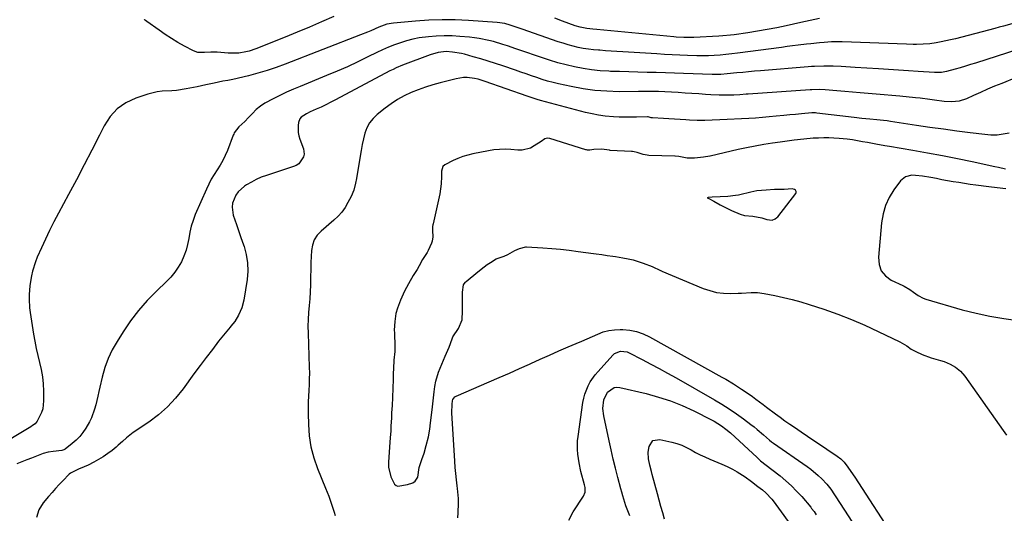
# Model space of a CAD drawing. Units: inches. Extents: x 1873270 to 1878759, y 389699 to 395001.
# Drawn here: x 1875859 to 1876353, y 390549 to 390797 of the extents above; entities that cross this region are included whole.
import ezdxf

# ---------------------------------------------------------------- set-up
doc = ezdxf.new("R2010")
doc.units = ezdxf.units.IN
doc.header["$MEASUREMENT"] = 0
for name, color, linetype in [('1', 7, 'Continuous'), ('7', 7, 'Continuous'), ('8', 7, 'Continuous')]:
    doc.layers.add(name, color=color, linetype=linetype)

msp = doc.modelspace()

# ---------------------------------------------------------------- linework, layer by layer
at = {"layer": '1', "color": 18}
msp.add_polyline3d([(1876236.65, 390696.31, 1684), (1876238.16, 390696.87, 1684), (1876239.01, 390697.53, 1684), (1876239.37, 390697.94, 1684), (1876248.47, 390709.69, 1684), (1876248.65, 390710.12, 1684), (1876248.69, 390710.54, 1684), (1876248.54, 390710.93, 1684), (1876248.24, 390711.3, 1684), (1876247.75, 390711.59, 1684), (1876246.7, 390711.88, 1684), (1876242.66, 390711.58, 1684), (1876237.74, 390711.57, 1684), (1876233.6, 390711.35, 1684), (1876228.92, 390710.89, 1684), (1876225.89, 390710.29, 1684), (1876220.32, 390708.97, 1684), (1876219.8, 390708.86, 1684), (1876218.25, 390708.56, 1684), (1876214.32, 390708.17, 1684), (1876210.48, 390707.97, 1684), (1876206.56, 390707.7, 1684), (1876204.53, 390707.55, 1684), (1876204.04, 390707.52, 1684), (1876204.88, 390707.08, 1684), (1876207.44, 390705.69, 1684), (1876210.58, 390704, 1684), (1876213.47, 390702.5, 1684), (1876216.22, 390701.12, 1684), (1876220.52, 390699.21, 1684), (1876222.72, 390698.57, 1684), (1876226.89, 390698.27, 1684), (1876231.38, 390697.39, 1684), (1876234, 390696.61, 1684), (1876236.65, 390696.31, 1684)], dxfattribs=at)
at = {"layer": '7', "color": 18}
for points in [[(1876356.68, 390794.79, 1694), (1876352.48, 390793.57, 1694), (1876350.36, 390792.99, 1694), (1876348.25, 390792.43, 1694), (1876328.42, 390787.29, 1694), (1876326.04, 390786.7, 1694), (1876321.24, 390785.69, 1694), (1876318.82, 390785.25, 1694), (1876315.63, 390784.76, 1694), (1876312.31, 390784.46, 1694), (1876308.97, 390784.37, 1694), (1876307.29, 390784.37, 1694), (1876303.95, 390784.45, 1694), (1876271.77, 390785.67, 1694), (1876270.2, 390785.71, 1694), (1876267.84, 390785.69, 1694), (1876266.28, 390785.62, 1694), (1876262.63, 390785.34, 1694), (1876260.41, 390785.16, 1694), (1876255.99, 390784.73, 1694), (1876253.78, 390784.48, 1694), (1876249.7, 390783.99, 1694), (1876246.87, 390783.65, 1694), (1876244.05, 390783.29, 1694), (1876241.22, 390782.92, 1694), (1876219.23, 390780, 1694), (1876216.32, 390779.65, 1694), (1876213.4, 390779.33, 1694), (1876210.48, 390779.08, 1694), (1876207.56, 390778.87, 1694), (1876204.63, 390778.73, 1694), (1876201.7, 390778.66, 1694), (1876198.77, 390778.67, 1694), (1876194.09, 390778.82, 1694), (1876190.28, 390778.99, 1694), (1876186.48, 390779.18, 1694), (1876182.68, 390779.39, 1694), (1876178.87, 390779.62, 1694), (1876161.69, 390780.7, 1694), (1876158.82, 390780.88, 1694), (1876155.95, 390781.07, 1694), (1876153.07, 390781.25, 1694), (1876150.2, 390781.44, 1694), (1876149.64, 390781.48, 1694), (1876147.05, 390781.71, 1694), (1876144.48, 390782.02, 1694), (1876141.92, 390782.44, 1694), (1876139.37, 390782.94, 1694), (1876136.85, 390783.55, 1694), (1876134.34, 390784.21, 1694), (1876131.85, 390784.97, 1694), (1876129.38, 390785.78, 1694), (1876111.24, 390792.09, 1694), (1876107.85, 390793.26, 1694), (1876105.36, 390794.08, 1694), (1876102.58, 390794.83, 1694), (1876098.79, 390795.4, 1694), (1876084.42, 390796.4, 1694), (1876077.78, 390796.71, 1694), (1876071.13, 390796.8, 1694), (1876064.49, 390796.57, 1694), (1876057.85, 390796.12, 1694), (1876046.77, 390795.12, 1694), (1876043.54, 390794.55, 1694), (1876039.42, 390793.09, 1694), (1876035.4, 390791.26, 1694), (1876033.72, 390790.52, 1694), (1876030.31, 390789.14, 1694), (1875992.58, 390774.54, 1694), (1875988.02, 390772.88, 1694), (1875983.42, 390771.33, 1694), (1875978.76, 390769.96, 1694), (1875974.07, 390768.71, 1694), (1875966.33, 390766.8, 1694), (1875963.76, 390766.28, 1694), (1875961.18, 390765.89, 1694), (1875956.95, 390764.98, 1694), (1875952.72, 390764.06, 1694), (1875948.48, 390763.19, 1694), (1875942.89, 390762.1, 1694), (1875938.08, 390761.37, 1694), (1875935.65, 390761.18, 1694), (1875930.79, 390760.91, 1694), (1875928.4, 390760.61, 1694), (1875923.7, 390759.43, 1694), (1875917.59, 390757.38, 1694), (1875912.68, 390755.05, 1694), (1875908.32, 390752.09, 1694), (1875904.78, 390748.18, 1694), (1875901.79, 390743.64, 1694), (1875899.39, 390738.82, 1694), (1875895.63, 390731.36, 1694), (1875891.81, 390723.92, 1694), (1875887.92, 390716.53, 1694), (1875883.97, 390709.16, 1694), (1875878.89, 390699.78, 1694), (1875876.62, 390695.47, 1694), (1875874.42, 390691.13, 1694), (1875872.32, 390686.74, 1694), (1875870.29, 390682.32, 1694), (1875868.21, 390677.65, 1694), (1875867.28, 390675.35, 1694), (1875865.82, 390670.64, 1694), (1875865.28, 390668.23, 1694), (1875864.83, 390665.54, 1694), (1875864.54, 390663.33, 1694), (1875864.2, 390658.87, 1694), (1875864.18, 390656.64, 1694), (1875864.43, 390652.2, 1694), (1875864.7, 390649.98, 1694), (1875866.34, 390639.07, 1694), (1875866.95, 390635.47, 1694), (1875867.64, 390631.89, 1694), (1875868.45, 390628.34, 1694), (1875869.35, 390624.8, 1694), (1875870.18, 390621.26, 1694), (1875870.82, 390617.69, 1694), (1875871.19, 390614.08, 1694), (1875871.38, 390610.45, 1694), (1875871.44, 390605.59, 1694), (1875870.99, 390601.66, 1694), (1875870.38, 390599.79, 1694), (1875868.13, 390595.33, 1694), (1875867.18, 390594.12, 1694), (1875865.92, 390593.19, 1694), (1875865.03, 390592.63, 1694), (1875846.82, 390581.74, 1694)], [(1876016.84, 390798.41, 1696), (1876010.77, 390795.74, 1696), (1876004.69, 390793.12, 1696), (1875998.57, 390790.56, 1696), (1875992.44, 390788.05, 1696), (1875977.84, 390782.17, 1696), (1875974.47, 390781.04, 1696), (1875972.74, 390780.63, 1696), (1875969.23, 390780.09, 1696), (1875965.69, 390779.97, 1696), (1875963.91, 390780.07, 1696), (1875958.34, 390780.57, 1696), (1875955.18, 390780.56, 1696), (1875952.01, 390780.29, 1696), (1875948.77, 390780.39, 1696), (1875946.53, 390781.2, 1696), (1875942.05, 390783.57, 1696), (1875938.76, 390785.4, 1696), (1875935.53, 390787.32, 1696), (1875932.38, 390789.36, 1696), (1875929.28, 390791.49, 1696), (1875923.13, 390795.9, 1696), (1875922.47, 390796.41, 1696), (1875921.99, 390796.81, 1696), (1875921.82, 390796.94, 1696)], [(1876260.3, 390797.38, 1696), (1876255.6, 390796.43, 1696), (1876250.92, 390795.36, 1696), (1876243.7, 390793.75, 1696), (1876238.9, 390792.74, 1696), (1876234.09, 390791.81, 1696), (1876229.26, 390790.99, 1696), (1876224.42, 390790.25, 1696), (1876217.64, 390789.28, 1696), (1876215.7, 390789.04, 1696), (1876211.82, 390788.65, 1696), (1876209.87, 390788.52, 1696), (1876197.28, 390787.83, 1696), (1876192.29, 390787.8, 1696), (1876188.55, 390788.04, 1696), (1876187.31, 390788.15, 1696), (1876148.7, 390791.86, 1696), (1876146.74, 390792.05, 1696), (1876143.69, 390792.35, 1696), (1876140.29, 390792.99, 1696), (1876137.82, 390793.77, 1696), (1876131.47, 390796.14, 1696), (1876127.68, 390797.54, 1696)], [(1876359.7, 390781.89, 1692), (1876338.54, 390775.07, 1692), (1876336, 390774.27, 1692), (1876333.46, 390773.48, 1692), (1876330.91, 390772.72, 1692), (1876328.35, 390771.98, 1692), (1876324.05, 390770.78, 1692), (1876321.5, 390770.38, 1692), (1876318.91, 390770.32, 1692), (1876318.05, 390770.36, 1692), (1876309.84, 390770.9, 1692), (1876304.87, 390771.23, 1692), (1876299.9, 390771.55, 1692), (1876294.93, 390771.86, 1692), (1876289.96, 390772.17, 1692), (1876278.21, 390772.88, 1692), (1876273.51, 390773.15, 1692), (1876271.16, 390773.26, 1692), (1876267.25, 390773.43, 1692), (1876262.54, 390773.51, 1692), (1876257.84, 390773.37, 1692), (1876256.27, 390773.28, 1692), (1876254.7, 390773.16, 1692), (1876230.69, 390771.21, 1692), (1876227.75, 390770.95, 1692), (1876224.8, 390770.69, 1692), (1876221.86, 390770.39, 1692), (1876218.92, 390770.08, 1692), (1876214.13, 390769.57, 1692), (1876210.87, 390769.32, 1692), (1876206.53, 390769.28, 1692), (1876192.24, 390769.8, 1692), (1876187.66, 390769.96, 1692), (1876183.07, 390770.11, 1692), (1876178.49, 390770.24, 1692), (1876173.9, 390770.36, 1692), (1876169.31, 390770.48, 1692), (1876164.73, 390770.6, 1692), (1876160.14, 390770.74, 1692), (1876155.56, 390770.9, 1692), (1876154.74, 390770.93, 1692), (1876150.43, 390771.2, 1692), (1876146.13, 390771.62, 1692), (1876141.86, 390772.28, 1692), (1876137.61, 390773.1, 1692), (1876133.4, 390774.11, 1692), (1876129.22, 390775.21, 1692), (1876125.07, 390776.47, 1692), (1876120.96, 390777.82, 1692), (1876117.01, 390779.2, 1692), (1876114.07, 390780.22, 1692), (1876111.14, 390781.23, 1692), (1876108.2, 390782.24, 1692), (1876104.02, 390783.66, 1692), (1876101.68, 390784.42, 1692), (1876096.97, 390785.81, 1692), (1876094.6, 390786.43, 1692), (1876089.8, 390787.43, 1692), (1876087.38, 390787.77, 1692), (1876084.94, 390788.04, 1692), (1876080.08, 390788.46, 1692), (1876076.14, 390788.68, 1692), (1876072.19, 390788.75, 1692), (1876068.25, 390788.59, 1692), (1876064.3, 390788.27, 1692), (1876059.66, 390787.65, 1692), (1876056.5, 390787.05, 1692), (1876053.4, 390786.24, 1692), (1876050.33, 390785.28, 1692), (1876047.31, 390784.16, 1692), (1876044.31, 390782.97, 1692), (1876041.37, 390781.67, 1692), (1876038.45, 390780.29, 1692), (1876034.02, 390778.11, 1692), (1876028.89, 390775.64, 1692), (1876023.72, 390773.24, 1692), (1876018.5, 390770.96, 1692), (1876013.25, 390768.75, 1692), (1876000.05, 390763.34, 1692), (1875996.61, 390761.89, 1692), (1875993.21, 390760.39, 1692), (1875989.83, 390758.82, 1692), (1875986.48, 390757.19, 1692), (1875982.37, 390754.98, 1692), (1875980.11, 390753.47, 1692), (1875978.02, 390751.72, 1692), (1875976.05, 390749.81, 1692), (1875974.1, 390747.71, 1692), (1875972.26, 390745.79, 1692), (1875969.35, 390742.98, 1692), (1875967, 390739.98, 1692), (1875966.72, 390739.41, 1692), (1875966.47, 390738.83, 1692), (1875963.52, 390731.18, 1692), (1875962.43, 390728.64, 1692), (1875961.23, 390726.16, 1692), (1875959.86, 390723.77, 1692), (1875958.37, 390721.44, 1692), (1875956.87, 390719.11, 1692), (1875955.46, 390716.74, 1692), (1875954.19, 390714.28, 1692), (1875953.01, 390711.78, 1692), (1875947.44, 390699, 1692), (1875946.33, 390696.12, 1692), (1875945.38, 390693.18, 1692), (1875944.69, 390690.18, 1692), (1875944.17, 390687.12, 1692), (1875943.62, 390684.09, 1692), (1875942.86, 390681.12, 1692), (1875941.79, 390678.24, 1692), (1875940.47, 390675.37, 1692), (1875938.89, 390672.67, 1692), (1875937.14, 390670.1, 1692), (1875935.15, 390667.71, 1692), (1875933, 390665.44, 1692), (1875927.97, 390660.63, 1692), (1875923.37, 390655.9, 1692), (1875919.02, 390650.96, 1692), (1875915.04, 390645.72, 1692), (1875911.31, 390640.27, 1692), (1875908.25, 390635.42, 1692), (1875905.86, 390631.17, 1692), (1875903.78, 390626.8, 1692), (1875902.15, 390622.24, 1692), (1875900.83, 390617.55, 1692), (1875899.67, 390612.43, 1692), (1875899.16, 390610.21, 1692), (1875898.65, 390607.99, 1692), (1875897.61, 390603.54, 1692), (1875897, 390601.35, 1692), (1875895.38, 390597.14, 1692), (1875894.36, 390595.11, 1692), (1875892.56, 390591.85, 1692), (1875891.16, 390589.67, 1692), (1875889.59, 390587.63, 1692), (1875887.78, 390585.8, 1692), (1875885.81, 390584.12, 1692), (1875882.22, 390581.43, 1692), (1875881.58, 390581.03, 1692), (1875880.53, 390580.61, 1692), (1875876.22, 390580.18, 1692), (1875873.65, 390579.88, 1692), (1875871.18, 390579.18, 1692), (1875867.87, 390577.86, 1692), (1875865.41, 390576.88, 1692), (1875862.95, 390575.92, 1692), (1875860.49, 390574.96, 1692), (1875858.02, 390574.02, 1692)], [(1876355.37, 390739.94, 1688), (1876352.35, 390739.33, 1688), (1876349.31, 390738.95, 1688), (1876346.25, 390738.92, 1688), (1876343.18, 390739.13, 1688), (1876335.89, 390740.04, 1688), (1876329.15, 390740.9, 1688), (1876322.43, 390741.81, 1688), (1876315.71, 390742.77, 1688), (1876309, 390743.76, 1688), (1876295.89, 390745.76, 1688), (1876294.18, 390746, 1688), (1876292.47, 390746.22, 1688), (1876289.04, 390746.59, 1688), (1876285.6, 390746.91, 1688), (1876281.62, 390747.3, 1688), (1876277.65, 390747.74, 1688), (1876259.04, 390749.96, 1688), (1876258.4, 390750.03, 1688), (1876257.43, 390750.06, 1688), (1876256.47, 390750.02, 1688), (1876251.28, 390749.58, 1688), (1876248.36, 390749.32, 1688), (1876245.44, 390749.06, 1688), (1876242.53, 390748.77, 1688), (1876238.6, 390748.37, 1688), (1876235.18, 390748.04, 1688), (1876231.75, 390747.74, 1688), (1876228.32, 390747.49, 1688), (1876224.89, 390747.28, 1688), (1876210.4, 390746.49, 1688), (1876206.61, 390746.34, 1688), (1876202.82, 390746.27, 1688), (1876199.03, 390746.32, 1688), (1876195.24, 390746.45, 1688), (1876193.26, 390746.54, 1688), (1876190.46, 390746.69, 1688), (1876187.66, 390746.84, 1688), (1876184.86, 390747.01, 1688), (1876182.06, 390747.18, 1688), (1876176.71, 390747.53, 1688), (1876175.96, 390747.64, 1688), (1876174.42, 390748.08, 1688), (1876174.29, 390748.09, 1688), (1876174.15, 390748.09, 1688), (1876168.65, 390747.91, 1688), (1876165.77, 390747.86, 1688), (1876162.88, 390747.87, 1688), (1876160, 390747.97, 1688), (1876157.12, 390748.11, 1688), (1876152.9, 390748.49, 1688), (1876149.61, 390748.94, 1688), (1876146.34, 390749.57, 1688), (1876143.1, 390750.33, 1688), (1876120.56, 390756.29, 1688), (1876118.85, 390756.78, 1688), (1876116.31, 390757.63, 1688), (1876113.78, 390758.52, 1688), (1876092.83, 390765.83, 1688), (1876089.22, 390766.89, 1688), (1876087.39, 390767.29, 1688), (1876083.67, 390767.76, 1688), (1876081.82, 390767.77, 1688), (1876078.14, 390767.21, 1688), (1876070.19, 390765.19, 1688), (1876066.49, 390764.15, 1688), (1876062.83, 390763, 1688), (1876059.23, 390761.67, 1688), (1876055.68, 390760.22, 1688), (1876052.23, 390758.55, 1688), (1876048.88, 390756.72, 1688), (1876045.69, 390754.62, 1688), (1876042.6, 390752.36, 1688), (1876038.67, 390749.23, 1688), (1876036.6, 390747.24, 1688), (1876034.84, 390745.04, 1688), (1876033.52, 390742.55, 1688), (1876032.51, 390739.86, 1688), (1876031.79, 390737, 1688), (1876031.13, 390734.12, 1688), (1876030.55, 390731.23, 1688), (1876030.04, 390728.33, 1688), (1876028.22, 390717.06, 1688), (1876027.78, 390714.74, 1688), (1876026.88, 390711.31, 1688), (1876025.51, 390708.04, 1688), (1876023.97, 390705.06, 1688), (1876022.51, 390702.62, 1688), (1876020.89, 390700.32, 1688), (1876019.01, 390698.22, 1688), (1876016.96, 390696.26, 1688), (1876010.53, 390690.79, 1688), (1876008.6, 390688.68, 1688), (1876007.07, 390686.36, 1688), (1876006.16, 390683.75, 1688), (1876005.65, 390680.94, 1688), (1876005.5, 390677.95, 1688), (1876005.39, 390674.97, 1688), (1876005.32, 390671.98, 1688), (1876005.26, 390667.25, 1688), (1876005.19, 390663.78, 1688), (1876005.04, 390660.31, 1688), (1876004.8, 390656.85, 1688), (1876004.48, 390653.39, 1688), (1876004.19, 390649.94, 1688), (1876003.99, 390646.48, 1688), (1876003.94, 390643.01, 1688), (1876003.99, 390639.54, 1688), (1876004.58, 390622.41, 1688), (1876004.63, 390619.52, 1688), (1876004.61, 390616.63, 1688), (1876004.5, 390613.75, 1688), (1876004.33, 390610.86, 1688), (1876004.15, 390607.98, 1688), (1876004.03, 390605.09, 1688), (1876003.99, 390602.2, 1688), (1876004, 390599.31, 1688), (1876004.12, 390593.69, 1688), (1876004.56, 390588.05, 1688), (1876005.39, 390582.5, 1688), (1876006.84, 390577.07, 1688), (1876008.69, 390571.72, 1688), (1876012.76, 390561.81, 1688), (1876013.55, 390559.83, 1688), (1876014.31, 390557.84, 1688), (1876015.74, 390553.82, 1688), (1876017.02, 390549.75, 1688), (1876017.5, 390548.01, 1688)], [(1876353.62, 390721.89, 1686), (1876349.98, 390722.59, 1686), (1876348.17, 390722.98, 1686), (1876336.92, 390725.45, 1686), (1876329.48, 390727.03, 1686), (1876322.02, 390728.53, 1686), (1876314.53, 390729.91, 1686), (1876307.04, 390731.21, 1686), (1876295.34, 390733.15, 1686), (1876293.09, 390733.53, 1686), (1876288.61, 390734.33, 1686), (1876284.42, 390735.13, 1686), (1876281.88, 390735.61, 1686), (1876279.35, 390736.09, 1686), (1876276.81, 390736.51, 1686), (1876274.26, 390736.81, 1686), (1876270.12, 390737.2, 1686), (1876267.57, 390737.38, 1686), (1876265.01, 390737.5, 1686), (1876262.45, 390737.51, 1686), (1876259.9, 390737.45, 1686), (1876257.15, 390737.31, 1686), (1876252.42, 390736.93, 1686), (1876247.71, 390736.39, 1686), (1876243.01, 390735.77, 1686), (1876240.67, 390735.44, 1686), (1876236.7, 390734.87, 1686), (1876232.39, 390734.19, 1686), (1876228.08, 390733.43, 1686), (1876223.8, 390732.56, 1686), (1876219.54, 390731.61, 1686), (1876205.57, 390728.31, 1686), (1876205.4, 390728.27, 1686), (1876202.27, 390727.77, 1686), (1876197.65, 390727.37, 1686), (1876193.96, 390727.27, 1686), (1876189.91, 390728.12, 1686), (1876188.02, 390728.39, 1686), (1876187.74, 390728.4, 1686), (1876174.84, 390728.71, 1686), (1876173.99, 390728.77, 1686), (1876171.9, 390729.18, 1686), (1876168.87, 390730.23, 1686), (1876167.52, 390730.53, 1686), (1876166.6, 390730.65, 1686), (1876166.14, 390730.69, 1686), (1876155.34, 390731.27, 1686), (1876155.08, 390731.29, 1686), (1876151.03, 390731.9, 1686), (1876147.15, 390731.65, 1686), (1876145.24, 390731.36, 1686), (1876144.12, 390731.35, 1686), (1876143.56, 390731.45, 1686), (1876143.29, 390731.52, 1686), (1876125.24, 390737.21, 1686), (1876124.92, 390737.29, 1686), (1876123.89, 390737.38, 1686), (1876122.72, 390737, 1686), (1876120.79, 390735.71, 1686), (1876117.38, 390733.46, 1686), (1876115.47, 390732.42, 1686), (1876111.24, 390731.4, 1686), (1876109.06, 390731.4, 1686), (1876105.6, 390731.69, 1686), (1876102.77, 390731.8, 1686), (1876099.96, 390731.76, 1686), (1876097.16, 390731.49, 1686), (1876094.37, 390731.05, 1686), (1876086.54, 390729.5, 1686), (1876084, 390728.89, 1686), (1876081.5, 390728.14, 1686), (1876079.07, 390727.2, 1686), (1876076.69, 390726.12, 1686), (1876072.62, 390724.06, 1686), (1876071.58, 390723.2, 1686), (1876070.91, 390720.88, 1686), (1876070.84, 390718.11, 1686), (1876070.69, 390714.42, 1686), (1876069.98, 390709.51, 1686), (1876066.61, 390694.34, 1686), (1876066.53, 390693.93, 1686), (1876066.41, 390693.11, 1686), (1876066.34, 390691.04, 1686), (1876066.44, 390687.86, 1686), (1876066.16, 390685.76, 1686), (1876065.81, 390684.76, 1686), (1876064.21, 390681.06, 1686), (1876063.68, 390680.01, 1686), (1876061.35, 390676.58, 1686), (1876059.7, 390673.32, 1686), (1876058.74, 390671.54, 1686), (1876056.72, 390668.42, 1686), (1876054.27, 390664.34, 1686), (1876052.26, 390660.59, 1686), (1876050.38, 390656.11, 1686), (1876048.76, 390652.14, 1686), (1876048.03, 390649.36, 1686), (1876047.49, 390645.34, 1686), (1876047.2, 390641, 1686), (1876047.23, 390639.7, 1686), (1876047.48, 390632.88, 1686), (1876047.49, 390632.38, 1686), (1876047.43, 390630.41, 1686), (1876046.97, 390626.06, 1686), (1876046.74, 390621.82, 1686), (1876046.66, 390619.38, 1686), (1876046.57, 390616.35, 1686), (1876046.42, 390611.89, 1686), (1876046.23, 390607.33, 1686), (1876046.06, 390603.28, 1686), (1876045.87, 390599.5, 1686), (1876045.75, 390596.99, 1686), (1876045.55, 390592.88, 1686), (1876045.41, 390590.4, 1686), (1876045.2, 390587.28, 1686), (1876044.87, 390582.29, 1686), (1876044.71, 390579.8, 1686), (1876044.54, 390577.3, 1686), (1876044.38, 390574.81, 1686), (1876044.36, 390572.29, 1686), (1876045.43, 390567.55, 1686), (1876047.35, 390563.86, 1686), (1876048.07, 390563.15, 1686), (1876048.94, 390562.86, 1686), (1876053.81, 390563.63, 1686), (1876056.48, 390564.41, 1686), (1876057.74, 390565.29, 1686), (1876059.08, 390567.25, 1686), (1876059.72, 390572.14, 1686), (1876060.99, 390576.14, 1686), (1876062.17, 390579.43, 1686), (1876063.25, 390583.15, 1686), (1876064.38, 390587.56, 1686), (1876065.03, 390591.31, 1686), (1876065.43, 390594.51, 1686), (1876065.85, 390598.41, 1686), (1876066.28, 390602.52, 1686), (1876066.82, 390607.18, 1686), (1876067.17, 390610.05, 1686), (1876067.54, 390612.81, 1686), (1876067.98, 390615.49, 1686), (1876069.38, 390620.02, 1686), (1876071.04, 390624.04, 1686), (1876072.68, 390627.99, 1686), (1876074.65, 390632.56, 1686), (1876076.24, 390636.73, 1686), (1876076.62, 390637.73, 1686), (1876079.43, 390641.81, 1686), (1876081.19, 390646.25, 1686), (1876081.39, 390650.68, 1686), (1876081.41, 390652.93, 1686), (1876081.41, 390656.3, 1686), (1876081.45, 390660.14, 1686), (1876081.95, 390663.8, 1686), (1876082.21, 390664.26, 1686), (1876082.84, 390665.09, 1686), (1876083.22, 390665.46, 1686), (1876089.09, 390670.38, 1686), (1876092.19, 390672.81, 1686), (1876093.8, 390673.94, 1686), (1876095.45, 390675.02, 1686), (1876098.22, 390676.77, 1686), (1876102.21, 390678.2, 1686), (1876104.16, 390679.09, 1686), (1876107.67, 390681.06, 1686), (1876109.99, 390682.04, 1686), (1876113.15, 390682.85, 1686), (1876113.44, 390682.85, 1686), (1876121.7, 390682.36, 1686), (1876126.12, 390682.04, 1686), (1876130.54, 390681.65, 1686), (1876134.94, 390681.15, 1686), (1876139.33, 390680.57, 1686), (1876146.99, 390679.48, 1686), (1876148.37, 390679.28, 1686), (1876151.15, 390678.93, 1686), (1876153.93, 390678.59, 1686), (1876156.7, 390678.2, 1686), (1876158.08, 390677.99, 1686), (1876161.8, 390677.38, 1686), (1876164.39, 390676.88, 1686), (1876166.96, 390676.27, 1686), (1876169.48, 390675.5, 1686), (1876171.97, 390674.63, 1686), (1876176.4, 390672.93, 1686), (1876177.42, 390672.5, 1686), (1876179.67, 390671.51, 1686), (1876180.6, 390671.04, 1686), (1876181.07, 390670.82, 1686), (1876181.31, 390670.72, 1686), (1876202.02, 390662.02, 1686), (1876205.34, 390660.88, 1686), (1876208.72, 390660.02, 1686), (1876212.18, 390659.61, 1686), (1876215.69, 390659.5, 1686), (1876219.54, 390659.62, 1686), (1876221.17, 390659.68, 1686), (1876226.06, 390659.95, 1686), (1876229.31, 390659.96, 1686), (1876232.52, 390659.53, 1686), (1876238.02, 390658.41, 1686), (1876242.34, 390657.45, 1686), (1876246.64, 390656.4, 1686), (1876250.91, 390655.2, 1686), (1876255.15, 390653.9, 1686), (1876262.53, 390651.51, 1686), (1876269.48, 390649.09, 1686), (1876276.34, 390646.47, 1686), (1876283.09, 390643.57, 1686), (1876289.76, 390640.46, 1686), (1876300.55, 390635.15, 1686), (1876301.75, 390634.52, 1686), (1876304.04, 390633.12, 1686), (1876306.26, 390631.59, 1686), (1876308.6, 390630.28, 1686), (1876311.81, 390628.92, 1686), (1876316.34, 390627.21, 1686), (1876320.95, 390625.77, 1686), (1876322.77, 390625.27, 1686), (1876325.8, 390624.06, 1686), (1876328.58, 390622.5, 1686), (1876330.98, 390620.41, 1686), (1876333.13, 390617.96, 1686), (1876352.37, 390590.75, 1686), (1876354.01, 390588.46, 1686)], [(1876353.65, 390711.89, 1684), (1876349.4, 390712.4, 1684), (1876345.15, 390712.94, 1684), (1876338.68, 390713.8, 1684), (1876335.84, 390714.19, 1684), (1876333.01, 390714.61, 1684), (1876330.18, 390715.06, 1684), (1876327.36, 390715.54, 1684), (1876324.54, 390716.04, 1684), (1876321.72, 390716.55, 1684), (1876318.9, 390717.07, 1684), (1876316.09, 390717.6, 1684), (1876312.01, 390718.33, 1684), (1876308.47, 390718.69, 1684), (1876306.68, 390718.76, 1684), (1876303.49, 390718.03, 1684), (1876300.98, 390715.93, 1684), (1876297.67, 390711.45, 1684), (1876295.31, 390707.63, 1684), (1876293.4, 390703.64, 1684), (1876292.18, 390699.39, 1684), (1876291.4, 390694.97, 1684), (1876289.83, 390677.64, 1684), (1876290.21, 390674.07, 1684), (1876291.29, 390670.9, 1684), (1876293.46, 390668.35, 1684), (1876296.33, 390666.21, 1684), (1876302.13, 390663.44, 1684), (1876302.84, 390663.08, 1684), (1876305.58, 390661.49, 1684), (1876307.5, 390660.1, 1684), (1876309.75, 390658.38, 1684), (1876312.33, 390657.05, 1684), (1876313.71, 390656.56, 1684), (1876331.91, 390651.33, 1684), (1876338.79, 390649.55, 1684), (1876345.73, 390648.02, 1684), (1876352.73, 390646.87, 1684), (1876359.79, 390645.97, 1684)], [(1876078.99, 390546.98, 1688), (1876079.28, 390549.38, 1688), (1876079.42, 390554.25, 1688), (1876079.34, 390556.68, 1688), (1876078.88, 390561.54, 1688), (1876078.7, 390562.88, 1688), (1876078.32, 390565.98, 1688), (1876077.98, 390569.08, 1688), (1876077.72, 390572.18, 1688), (1876077.5, 390575.3, 1688), (1876076.05, 390599.62, 1688), (1876076.2, 390604, 1688), (1876076.37, 390605.55, 1688), (1876076.53, 390606.32, 1688), (1876077.53, 390607.58, 1688), (1876077.85, 390607.8, 1688), (1876078.19, 390607.98, 1688), (1876094.76, 390615.06, 1688), (1876099.83, 390617.25, 1688), (1876104.89, 390619.47, 1688), (1876109.93, 390621.74, 1688), (1876114.96, 390624.03, 1688), (1876115.7, 390624.38, 1688), (1876120.36, 390626.5, 1688), (1876125.03, 390628.59, 1688), (1876129.72, 390630.63, 1688), (1876134.42, 390632.65, 1688), (1876138.43, 390634.34, 1688), (1876141.14, 390635.5, 1688), (1876143.83, 390636.68, 1688), (1876146.52, 390637.88, 1688), (1876149.19, 390639.11, 1688), (1876151.9, 390640.15, 1688), (1876154.67, 390640.93, 1688), (1876157.52, 390641.3, 1688), (1876160.42, 390641.42, 1688), (1876161.72, 390641.38, 1688), (1876165.24, 390641.02, 1688), (1876168.67, 390640.33, 1688), (1876171.98, 390639.16, 1688), (1876175.19, 390637.66, 1688), (1876211.35, 390617.55, 1688), (1876213.35, 390616.41, 1688), (1876217.29, 390614.05, 1688), (1876221.22, 390611.51, 1688), (1876223.06, 390610.27, 1688), (1876226.69, 390607.71, 1688), (1876228.49, 390606.39, 1688), (1876232.07, 390603.75, 1688), (1876233.85, 390602.42, 1688), (1876238.33, 390599.06, 1688), (1876240.67, 390597.34, 1688), (1876243.02, 390595.64, 1688), (1876245.4, 390593.97, 1688), (1876247.8, 390592.33, 1688), (1876251.11, 390590.1, 1688), (1876254.33, 390587.92, 1688), (1876257.55, 390585.75, 1688), (1876260.77, 390583.57, 1688), (1876263.98, 390581.39, 1688), (1876269.12, 390577.91, 1688), (1876270.97, 390576.48, 1688), (1876272.64, 390574.84, 1688), (1876274.5, 390572.36, 1688), (1876277.15, 390568.54, 1688), (1876278, 390567.24, 1688), (1876298.67, 390535.49, 1688)], [(1876165.2, 390547.84, 1692), (1876164.55, 390549.51, 1692), (1876163.34, 390552.87, 1692), (1876162.78, 390554.57, 1692), (1876161.74, 390558, 1692), (1876161.26, 390559.72, 1692), (1876160.79, 390561.45, 1692), (1876159.3, 390567.16, 1692), (1876158.13, 390571.75, 1692), (1876156.99, 390576.35, 1692), (1876155.91, 390580.97, 1692), (1876154.87, 390585.59, 1692), (1876152.16, 390598.01, 1692), (1876151.74, 390601.69, 1692), (1876152.23, 390606.14, 1692), (1876154.06, 390609.98, 1692), (1876157.46, 390612.33, 1692), (1876158.79, 390612.46, 1692), (1876160.19, 390612.34, 1692), (1876173.44, 390609.2, 1692), (1876179.59, 390607.51, 1692), (1876185.65, 390605.56, 1692), (1876191.55, 390603.19, 1692), (1876197.36, 390600.55, 1692), (1876206.22, 390596.14, 1692), (1876207.5, 390595.46, 1692), (1876211.17, 390593.14, 1692), (1876213.46, 390591.37, 1692), (1876215.65, 390589.47, 1692), (1876229.02, 390577.14, 1692), (1876230.82, 390575.56, 1692), (1876233.64, 390573.32, 1692), (1876236.48, 390571.11, 1692), (1876240.54, 390567.94, 1692), (1876243.44, 390565.53, 1692), (1876246.23, 390563.01, 1692), (1876248.87, 390560.33, 1692), (1876251.4, 390557.54, 1692), (1876255.97, 390552.18, 1692), (1876256.4, 390551.67, 1692), (1876257.6, 390550.05, 1692), (1876258.71, 390548.38, 1692)], [(1876182.7, 390546.27, 1694), (1876181.76, 390549.44, 1694), (1876180.84, 390552.61, 1694), (1876179.95, 390555.79, 1694), (1876179.08, 390558.98, 1694), (1876176.5, 390568.63, 1694), (1876176.08, 390570.22, 1694), (1876175.27, 390573.39, 1694), (1876174.59, 390576.57, 1694), (1876174.49, 390579.77, 1694), (1876174.92, 390582.74, 1694), (1876176.84, 390585.65, 1694), (1876180.27, 390586.27, 1694), (1876186.3, 390584.86, 1694), (1876188.81, 390584.16, 1694), (1876191.26, 390583.31, 1694), (1876193.63, 390582.24, 1694), (1876195.94, 390581.03, 1694), (1876198.23, 390579.76, 1694), (1876200.55, 390578.55, 1694), (1876202.92, 390577.44, 1694), (1876205.32, 390576.39, 1694), (1876211.46, 390573.86, 1694), (1876214.09, 390572.68, 1694), (1876216.65, 390571.4, 1694), (1876219.13, 390569.95, 1694), (1876223, 390567.39, 1694), (1876226.26, 390565.08, 1694), (1876229.44, 390562.66, 1694), (1876231.7, 390560.87, 1694), (1876233.39, 390559.43, 1694), (1876236.48, 390556.25, 1694), (1876237.16, 390555.37, 1694), (1876248.61, 390539.59, 1694)]]:
    msp.add_polyline3d(points, dxfattribs=at)
at = {"layer": '8', "color": 18}
for points in [[(1876358.86, 390767.77, 1690), (1876351.65, 390764.87, 1690), (1876348.08, 390763.4, 1690), (1876344.53, 390761.9, 1690), (1876341, 390760.35, 1690), (1876337.48, 390758.77, 1690), (1876333.96, 390757.15, 1690), (1876330.39, 390755.97, 1690), (1876326.64, 390755.63, 1690), (1876322.82, 390755.84, 1690), (1876318.01, 390756.46, 1690), (1876315.61, 390756.81, 1690), (1876310.79, 390757.42, 1690), (1876308.38, 390757.67, 1690), (1876300.61, 390758.41, 1690), (1876296.66, 390758.78, 1690), (1876292.7, 390759.13, 1690), (1876288.75, 390759.47, 1690), (1876284.79, 390759.8, 1690), (1876284.69, 390759.8, 1690), (1876280.78, 390760.12, 1690), (1876276.87, 390760.43, 1690), (1876272.96, 390760.75, 1690), (1876269.06, 390761.08, 1690), (1876263.12, 390761.57, 1690), (1876260.3, 390761.72, 1690), (1876256.53, 390761.68, 1690), (1876255.59, 390761.63, 1690), (1876224.6, 390759.51, 1690), (1876223.56, 390759.43, 1690), (1876220.45, 390759.18, 1690), (1876217.34, 390758.99, 1690), (1876216.3, 390758.95, 1690), (1876212.13, 390758.88, 1690), (1876210.04, 390758.9, 1690), (1876205.88, 390759.1, 1690), (1876203.19, 390759.3, 1690), (1876199.77, 390759.55, 1690), (1876196.35, 390759.79, 1690), (1876192.92, 390760.02, 1690), (1876189.49, 390760.24, 1690), (1876182.85, 390760.65, 1690), (1876179.56, 390760.79, 1690), (1876176.27, 390760.79, 1690), (1876171.32, 390760.73, 1690), (1876169.68, 390760.72, 1690), (1876159.85, 390760.69, 1690), (1876153.8, 390760.87, 1690), (1876147.78, 390761.31, 1690), (1876141.8, 390762.15, 1690), (1876135.85, 390763.25, 1690), (1876129.52, 390764.65, 1690), (1876126.77, 390765.3, 1690), (1876124.04, 390766.03, 1690), (1876121.33, 390766.85, 1690), (1876118.65, 390767.73, 1690), (1876115.97, 390768.66, 1690), (1876113.3, 390769.59, 1690), (1876110.62, 390770.51, 1690), (1876107.94, 390771.43, 1690), (1876101.61, 390773.59, 1690), (1876097.93, 390774.81, 1690), (1876094.25, 390775.98, 1690), (1876090.54, 390777.1, 1690), (1876086.82, 390778.18, 1690), (1876082.32, 390779.44, 1690), (1876080.84, 390779.81, 1690), (1876076.3, 390780.6, 1690), (1876073.24, 390780.77, 1690), (1876069.15, 390780.35, 1690), (1876065.19, 390779.24, 1690), (1876051.26, 390773.94, 1690), (1876048.11, 390772.63, 1690), (1876046.57, 390771.9, 1690), (1876045.05, 390771.12, 1690), (1876017.73, 390756.61, 1690), (1876015.33, 390755.37, 1690), (1876012.92, 390754.16, 1690), (1876010.49, 390752.99, 1690), (1876008.04, 390751.86, 1690), (1876005.06, 390750.51, 1690), (1876003.16, 390749.57, 1690), (1876000.55, 390747.87, 1690), (1875999.92, 390747.13, 1690), (1875999.22, 390745.29, 1690), (1875999.01, 390743.79, 1690), (1875998.96, 390740.24, 1690), (1875999.29, 390738.51, 1690), (1875999.8, 390736.8, 1690), (1876001.63, 390732.05, 1690), (1876002.03, 390729.28, 1690), (1876001.73, 390727.94, 1690), (1875999.3, 390724.45, 1690), (1875998.1, 390723.68, 1690), (1875996.76, 390723.08, 1690), (1875983.12, 390718.68, 1690), (1875980.52, 390717.73, 1690), (1875977.99, 390716.64, 1690), (1875975.56, 390715.35, 1690), (1875973.19, 390713.92, 1690), (1875972.2, 390713.27, 1690), (1875969.03, 390710.46, 1690), (1875967.82, 390708.73, 1690), (1875966.19, 390704.83, 1690), (1875965.88, 390702.8, 1690), (1875966.47, 390698.69, 1690), (1875968.07, 390693.99, 1690), (1875969.08, 390691.05, 1690), (1875970.11, 390688.1, 1690), (1875971.14, 390685.17, 1690), (1875971.9, 390683, 1690), (1875973, 390678.96, 1690), (1875973.7, 390674.87, 1690), (1875973.78, 390670.73, 1690), (1875973.46, 390666.55, 1690), (1875971.87, 390656.13, 1690), (1875970.86, 390652.19, 1690), (1875969.12, 390648.51, 1690), (1875967.26, 390645.43, 1690), (1875965.2, 390643.05, 1690), (1875964.87, 390642.64, 1690), (1875959.16, 390635.46, 1690), (1875956, 390631.43, 1690), (1875952.88, 390627.37, 1690), (1875949.82, 390623.28, 1690), (1875946.8, 390619.15, 1690), (1875941.4, 390611.68, 1690), (1875937.6, 390606.97, 1690), (1875933.49, 390602.55, 1690), (1875928.94, 390598.6, 1690), (1875924.1, 390594.96, 1690), (1875916.29, 390589.7, 1690), (1875912.98, 390587.12, 1690), (1875910.94, 390585.2, 1690), (1875908.85, 390583.32, 1690), (1875907.78, 390582.42, 1690), (1875905.73, 390580.75, 1690), (1875903.56, 390579.1, 1690), (1875901.34, 390577.54, 1690), (1875899.01, 390576.14, 1690), (1875896.63, 390574.84, 1690), (1875893.74, 390573.38, 1690), (1875891.69, 390572.43, 1690), (1875888.89, 390571.37, 1690), (1875884.83, 390569.31, 1690), (1875884.25, 390568.82, 1690), (1875881.09, 390565.55, 1690), (1875879.27, 390563.61, 1690), (1875877.47, 390561.65, 1690), (1875875.7, 390559.67, 1690), (1875873.94, 390557.68, 1690), (1875871.17, 390554.5, 1690), (1875869.06, 390550.84, 1690), (1875867.91, 390547.07, 1690)], [(1876134.68, 390545.77, 1690), (1876136.8, 390549.96, 1690), (1876142.04, 390557.81, 1690), (1876142.83, 390559.83, 1690), (1876142.83, 390562.06, 1690), (1876142.71, 390562.8, 1690), (1876142.55, 390563.53, 1690), (1876140.78, 390570.22, 1690), (1876139.81, 390574.54, 1690), (1876139.16, 390578.91, 1690), (1876139, 390581.11, 1690), (1876139.08, 390585.5, 1690), (1876139.31, 390587.7, 1690), (1876141.76, 390604.72, 1690), (1876142.18, 390606.89, 1690), (1876142.73, 390609.02, 1690), (1876144.37, 390613.11, 1690), (1876145.44, 390615.05, 1690), (1876147.93, 390618.69, 1690), (1876149.35, 390620.38, 1690), (1876156.82, 390628.53, 1690), (1876157.65, 390629.27, 1690), (1876160.64, 390630.5, 1690), (1876163.92, 390630.14, 1690), (1876164.96, 390629.72, 1690), (1876171.47, 390626.32, 1690), (1876175.74, 390624.07, 1690), (1876179.98, 390621.79, 1690), (1876184.2, 390619.46, 1690), (1876188.41, 390617.09, 1690), (1876207.66, 390606.13, 1690), (1876211.4, 390603.9, 1690), (1876215.09, 390601.58, 1690), (1876218.69, 390599.13, 1690), (1876222.23, 390596.58, 1690), (1876225.95, 390593.8, 1690), (1876227.57, 390592.55, 1690), (1876229.16, 390591.27, 1690), (1876232.23, 390588.59, 1690), (1876235.26, 390585.85, 1690), (1876236.24, 390585.08, 1690), (1876237.25, 390584.36, 1690), (1876254.14, 390572.68, 1690), (1876256.07, 390571.26, 1690), (1876259.72, 390568.17, 1690), (1876261.44, 390566.51, 1690), (1876264, 390563.85, 1690), (1876266.06, 390561.23, 1690), (1876267.93, 390558.45, 1690), (1876268.54, 390557.52, 1690), (1876280.88, 390538.4, 1690)]]:
    msp.add_polyline3d(points, dxfattribs=at)

doc.saveas('drawing.dxf')
